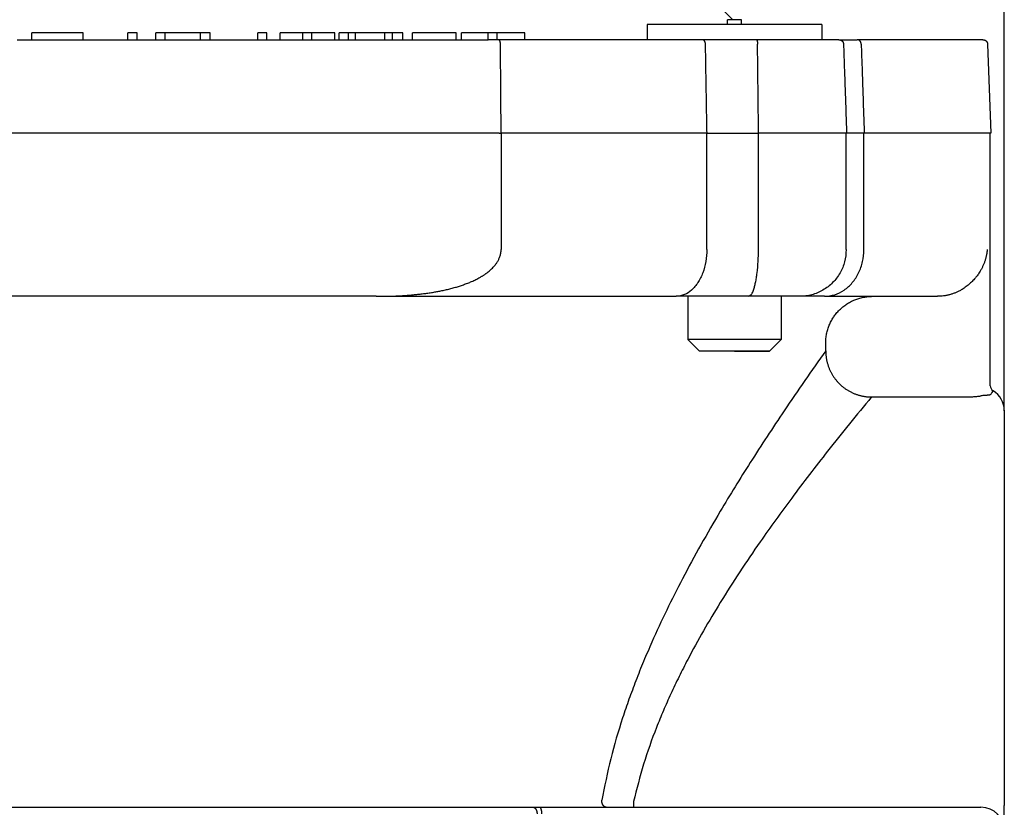
# Model space of a CAD drawing. Units: millimetres. Extents: x 4 to 360, y 0 to 89.
# Drawn here: x 167 to 209, y 25 to 58 of the extents above; entities that cross this region are included whole.
import ezdxf

# ---------------------------------------------------------------- set-up
doc = ezdxf.new("R2010")
doc.units = ezdxf.units.MM
doc.layers.add('1', color=7, linetype='Continuous')
doc.styles.add('CONVERTER_11', font='txt.shx', dxfattribs={"width": 0.9})
doc.dimstyles.new('ME10_DIM_11', dxfattribs={"dimtxt": 3, "dimasz": 9, "dimexe": 0.5, "dimexo": 0, "dimgap": 2, "dimtad": 1, "dimzin": 12, "dimdsep": 46, "dimtxsty": 'CONVERTER_11', "dimsah": 1, "dimcen": 0.09, "dimclrd": 3, "dimclre": 3, "dimclrt": 2, "dimadec": 0, "dimazin": 0, "dimtfac": 1, "dimtdec": 4, "dimtix": 1, "dimtmove": 0, "dimatfit": 3, "dimfxl": 1, "dimtolj": 1, "dimtzin": 0, "dimarcsym": 0})

# ---------------------------------------------------------------- blocks, each defined once
blk = doc.blocks.new('*D2')
at = {"layer": '1', "color": 3, "linetype": 'Continuous'}
for p, q in [((137.423417302844, 41.59999999999999), (137.423417302844, 83.1083309188189)), ((209.423417302844, 41.59999999999999), (209.423417302844, 83.1083309188189)), ((209.423417302844, 82.6083309188189), (137.423417302844, 82.6083309188189))]:
    blk.add_line(p, q, dxfattribs=at)
at = {"layer": '1', "color": 3}
for points in [[(146.423417302844, 83.79320339710546), (146.423417302844, 81.42345844053233), (137.423417302844, 82.6083309188189)], [(200.423417302844, 81.42345844053233), (200.423417302844, 83.79320339710546), (209.423417302844, 82.6083309188189)]]:
    blk.add_solid(points, dxfattribs=at)
at = {"layer": '1', "color": 2, "insert": (170.4912502493511, 84.60832555193585), "char_height": 3, "attachment_point": 7, "rotation": 0.0002777777777788888, "line_spacing_factor": 0.6002400960384154, "style": 'CONVERTER_11'}
blk.add_mtext('72', dxfattribs=at)

msp = doc.modelspace()

# ---------------------------------------------------------------- linework, layer by layer
at = {"color": 7, "linetype": 'Continuous'}
for p, q in [((196.192823590809, 59.9414213562373), (197.778465309529, 58.3557796375177)), ((197.669296507592, 58.3557796375177), (197.551726848353, 58.355779562769)), ((197.551726873269, 58.1557806968688), (197.551726848353, 58.355779562769)), ((198.151726848353, 58.3557796375177), (197.669296507592, 58.3557796375177)), ((198.151726873269, 58.1557808876037), (198.151726848353, 58.3557796375177)), ((201.601725919595, 58.1557819843292), (194.101727826943, 58.1557796001434)), ((194.101727826943, 58.1557796001434), (194.101727826943, 57.5)), ((201.601725919595, 58.1557819843292), (201.601726336529, 57.500001192093)), ((167.084777302844, 57.5), (167.713097302844, 57.5)), ((169.912217302844, 57.8), (167.713097302844, 57.8)), ((167.713097302844, 57.5), (167.713097302844, 57.8)), ((167.713097302844, 57.5), (169.912217302844, 57.5)), ((169.912217302844, 57.5), (169.912217302844, 57.8)), ((169.912217302844, 57.5), (171.834137302844, 57.5)), ((172.222217302844, 57.8), (171.834137302844, 57.8)), ((171.834137302844, 57.5), (171.834137302844, 57.8)), ((171.834137302844, 57.5), (172.222217302844, 57.5)), ((172.222217302844, 57.5), (172.222217302844, 57.8)), ((172.222217302844, 57.5), (173.035337302844, 57.5)), ((173.423417302844, 57.8), (173.035337302844, 57.8)), ((173.035337302844, 57.5), (173.035337302844, 57.8)), ((173.035337302844, 57.5), (173.423417302844, 57.5)), ((174.938777302844, 57.8), (173.423417302844, 57.8)), ((173.423417302844, 57.5), (173.423417302844, 57.8)), ((173.423417302844, 57.5), (174.938777302844, 57.5)), ((175.363817302844, 57.8), (174.938777302844, 57.8)), ((174.938777302844, 57.5), (174.938777302844, 57.8)), ((174.938777302844, 57.5), (175.363817302844, 57.5)), ((175.363817302844, 57.5), (175.363817302844, 57.8)), ((175.363817302844, 57.5), (177.396617302844, 57.5)), ((177.784697302844, 57.8), (177.396617302844, 57.8)), ((177.396617302844, 57.5), (177.396617302844, 57.8)), ((177.396617302844, 57.5), (177.784697302844, 57.5)), ((177.784697302844, 57.5), (177.784697302844, 57.8)), ((177.784697302844, 57.5), (178.357577302844, 57.5)), ((179.337017302844, 57.8), (178.357577302844, 57.8)), ((178.357577302844, 57.5), (178.357577302844, 57.8)), ((178.357577302844, 57.5), (179.337017302844, 57.5)), ((179.725097302844, 57.8), (179.337017302844, 57.8)), ((179.337017302844, 57.5), (179.337017302844, 57.8)), ((179.337017302844, 57.5), (179.725097302844, 57.5)), ((180.704537302844, 57.8), (179.725097302844, 57.8)), ((179.725097302844, 57.5), (179.725097302844, 57.8)), ((179.725097302844, 57.5), (180.704537302844, 57.5)), ((180.704537302844, 57.5), (180.704537302844, 57.8)), ((180.704537302844, 57.5), (180.889337302844, 57.5)), ((181.295897302844, 57.8), (180.889337302844, 57.8)), ((180.889337302844, 57.5), (180.889337302844, 57.8)), ((180.889337302844, 57.5), (181.295897302844, 57.5)), ((181.591577302844, 57.8), (181.295897302844, 57.8)), ((181.295897302844, 57.5), (181.295897302844, 57.8)), ((181.295897302844, 57.5), (181.591577302844, 57.5)), ((182.848217302844, 57.8), (181.591577302844, 57.8)), ((181.591577302844, 57.5), (181.591577302844, 57.8)), ((181.591577302844, 57.5), (182.848217302844, 57.5)), ((183.180857302844, 57.8), (182.848217302844, 57.8)), ((182.848217302844, 57.5), (182.848217302844, 57.8)), ((182.848217302844, 57.5), (183.180857302844, 57.5)), ((183.624377302844, 57.8), (183.180857302844, 57.8)), ((183.180857302844, 57.5), (183.180857302844, 57.8)), ((183.180857302844, 57.5), (183.624377302844, 57.5)), ((183.624377302844, 57.5), (183.624377302844, 57.8)), ((183.624377302844, 57.5), (184.030937302844, 57.5)), ((185.915897302844, 57.8), (184.030937302844, 57.8)), ((184.030937302844, 57.5), (184.030937302844, 57.8)), ((184.030937302844, 57.5), (185.915897302844, 57.5)), ((185.915897302844, 57.5), (185.915897302844, 57.8)), ((185.915897302844, 57.5), (186.137657302844, 57.5)), ((187.283417302844, 57.8), (186.137657302844, 57.8)), ((186.137657302844, 57.5), (186.137657302844, 57.8)), ((186.137657302844, 57.5), (187.283417302844, 57.5)), ((187.671497302844, 57.8), (187.283417302844, 57.8)), ((187.283417302844, 57.5), (187.283417302844, 57.8)), ((187.671497302844, 57.5), (187.283417302844, 57.5)), ((187.671497302844, 57.5), (187.671497302844, 57.8)), ((188.854217302844, 57.8), (187.671497302844, 57.8)), ((187.730762484806, 57.5), (187.671497302844, 57.5)), ((188.854217302844, 57.5), (187.730762484806, 57.5)), ((188.854217302844, 57.5), (188.854217302844, 57.8)), ((196.474701714982, 57.5), (188.854217302844, 57.5)), ((198.795292744208, 57.5), (196.474701714982, 57.5)), ((202.326894162665, 57.5), (198.795292744208, 57.5)), ((202.326894162665, 57.5), (203.116772477879, 57.5)), ((208.505814566005, 57.5), (203.116772477879, 57.5)), ((208.705692731409, 57.3069798993405), (208.838635398934, 53.5000000000001)), ((187.755810682877, 53.5), (159.091023922812, 53.5)), ((187.759074723047, 53.5), (187.755810682877, 53.5)), ((187.759074723047, 53.5), (187.837244736172, 53.5)), ((187.837244736172, 53.5), (187.840442243747, 53.5000000000455)), ((196.662825508249, 53.5), (187.840442243747, 53.5000000000455)), ((196.670757997098, 53.5000000000001), (196.662825508249, 53.5)), ((196.670757997098, 53.5000000000001), (198.823417302844, 53.5)), ((198.823417302844, 53.5), (198.877115187244, 53.5)), ((198.877115187244, 53.5), (198.881859033387, 53.5)), ((202.643090754559, 53.5), (198.881859033387, 53.5)), ((202.658189569961, 53.4999999989915), (202.643090754559, 53.5)), ((203.400099867845, 53.5), (202.658189569961, 53.4999999989915)), ((203.414437502858, 53.5000000001706), (203.400099867845, 53.5)), ((208.823417302844, 53.5), (203.414437502858, 53.5000000001706)), ((208.823417302844, 42.667707825229), (208.823417302844, 53.5)), ((208.838635398934, 53.5000000000001), (208.823417302844, 53.5)), ((182.475368556141, 46.5), (164.371466049545, 46.5)), ((182.475368556141, 46.5), (195.349864592689, 46.5)), ((198.449870143283, 46.5), (195.349864592689, 46.5)), ((195.851729734292, 46.5), (195.851729734292, 44.6557765194601)), ((200.646689224216, 46.5), (198.449870143283, 46.5)), ((199.851731422794, 46.5), (199.85173259532, 44.6557777910271)), ((201.706501982816, 46.5), (200.646689224216, 46.5)), ((201.706501982816, 46.5), (203.777329736432, 46.5)), ((203.777329736432, 46.5), (206.551917117476, 46.5)), ((199.85173259532, 44.6557777910271), (195.851729734292, 44.6557765194601)), ((196.351727469316, 44.1557824611663), (195.851729734292, 44.6557765194601)), ((199.351735178184, 44.1557834148433), (199.85173259532, 44.6557777910271)), ((199.351735178184, 44.1557834148433), (196.351727469316, 44.1557824611663)), ((197.851731323751, 44.155780567177), (196.351727469316, 44.1557824611663)), ((197.851731323751, 44.155780567177), (199.351735178184, 44.1557834148433)), ((209.423417302844, 41.6), (209.423417302844, 24.6733944954128)), ((157.629186317366, 24.6), (189.217648212982, 24.6)), ((189.217648212982, 24.6), (189.493929977819, 24.6)), ((189.493929977819, 24.6), (192.352088916999, 24.6)), ((192.352088916999, 24.6), (193.522086774806, 24.6)), ((193.522086774806, 24.6), (196.457939307873, 24.6)), ((196.457939307873, 24.6), (196.850358327759, 24.6)), ((196.850358327759, 24.6), (208.423417302844, 24.6)), ((209.423417302844, 23.6), (209.423417302844, 24.6733944954128))]:
    msp.add_line(p, q, dxfattribs=at)
at = {"color": 126, "linetype": 'Continuous', "true_color": 0x008060}
for p, q in [((196.662825508249, 48.5), (196.662825508249, 53.5)), ((198.877115187244, 48.5), (198.877115187244, 53.5)), ((202.643090754559, 48.5), (202.643090754559, 53.5)), ((203.400099867845, 48.5), (203.400099867845, 53.5))]:
    msp.add_line(p, q, dxfattribs=at)
at = {"color": 7, "linetype": 'Continuous'}
for centre, radius, start, end in [((209.073417302831, 42.6677078251965), 0.2499999999869829, 179.9999999925515, 238.6677485017341), ((208.423417302844, 41.6), 1, 0, 58.66774850301287), ((208.423417302844, 23.6), 1, 0, 90)]:
    msp.add_arc(centre, radius, start, end, dxfattribs=at)
at = {"color": 126, "linetype": 'Continuous', "true_color": 0x008060}
for points in [[(187.787431480633, 57.4438680170817), (187.7826889764004, 57.45425470619065), (187.7772773172072, 57.46430852167023), (187.7720177324356, 57.4725497418311), (187.7660673010579, 57.48030689704963), (187.7604982829842, 57.48625612048357), (187.7542744180076, 57.49151731779484), (187.7431933423095, 57.49766378449626), (187.730762484806, 57.5)], [(187.812276955972, 57.3069798993405), (187.811017754909, 57.3356942932517), (187.8080015987527, 57.36427778174192), (187.805771832076, 57.3785746168698), (187.8030234850374, 57.39278152587602), (187.7998559993408, 57.40631268224864), (187.7961144837255, 57.41969426046879), (187.7920855941973, 57.43189353030092), (187.787431480633, 57.4438680170817)], [(196.606000967289, 57.3069801211139), (196.6050681645023, 57.32480988083791), (196.603077412712, 57.34255280097997), (196.6023932369535, 57.34708458299389), (196.6016375501591, 57.3516048989818), (196.6008045870956, 57.35614019740711), (196.5998981052462, 57.36066139996922), (196.5989135992613, 57.36518399549507), (196.5978537058946, 57.36968951581049), (196.5967161909993, 57.37418242893445), (196.5955015178446, 57.37865509814688), (196.5942102673334, 57.38310079716715), (196.5928402558935, 57.38752286175266), (196.5913960036309, 57.39190355027483), (196.5898715497919, 57.39625697372121), (196.5882758337563, 57.40055462558358), (196.5865987066813, 57.4048211677292), (196.5848546304043, 57.40901798564009), (196.583028168324, 57.41317960258502), (196.5811396329935, 57.4172579472603), (196.579168045612, 57.4212967973694), (196.5771405230563, 57.42523978349713), (196.5750296042688, 57.42913874782381), (196.5728692831084, 57.43293004104991), (196.5706256193278, 57.43667261470895), (196.5683401535952, 57.44029714390584), (196.5659718214511, 57.44386806233121), (196.5635694317396, 57.44731165980468), (196.5610851460997, 57.45069664757637), (196.5585753082204, 57.45394684682527), (196.555985073827, 57.45713332374029), (196.5533776272233, 57.46017883350382), (196.5506918702396, 57.46315550581478), (196.5479976153688, 57.46598705399271), (196.5452277609998, 57.4687446673652), (196.5424576322408, 57.4713543207393), (196.5396152691011, 57.47388509569917), (196.5367808172587, 57.47626710621493), (196.5338781784389, 57.4785655011721), (196.5309908612959, 57.48071550636796), (196.5280400702945, 57.48277751754497), (196.5251116069226, 57.48469334562133), (196.5221250476059, 57.48651724212984), (196.5191668653954, 57.48819804794257), (196.5161565515702, 57.48978357352101), (196.5131800105347, 57.49123056347452), (196.5101578410754, 57.49257960737501), (196.507173853363, 57.49379517597814), (196.5041511356575, 57.49491092738161), (196.5011702697265, 57.49589927165172), (196.4981578686568, 57.49678679507491), (196.4951901308763, 57.49755310922365), (196.4921981610236, 57.49821851464576), (196.4892530041094, 57.49876948825094), (196.4862908887968, 57.49922037528992), (196.4805093487732, 57.49980444683121), (196.474701714982, 57.5)], [(198.795292744208, 57.5), (198.7982670865202, 57.49950037279982), (198.8009778199543, 57.49817015925658), (198.8022047007695, 57.49729006937118), (198.8033496286997, 57.49630730919846), (198.8045853424541, 57.49507245870741), (198.8057352420657, 57.49375663226313), (198.8069718638492, 57.49215885959929), (198.8081218174939, 57.49049760032386), (198.8093508339284, 57.48853237789767), (198.8104962313208, 57.48651721958705), (198.811470248754, 57.484660522287), (198.8123922686275, 57.48277754588605), (198.8133528326337, 57.48068257564533), (198.8142636794278, 57.47856546692408), (198.8152068922031, 57.47623461917313), (198.8161026364314, 57.4738851152367), (198.817024799135, 57.47132279457169), (198.8179016921796, 57.46874461974301), (198.8187990217521, 57.46595683968592), (198.8196531389523, 57.46315551018687), (198.8205221194596, 57.46015019950398), (198.8213498504474, 57.4571332616038), (198.8221869697724, 57.4539199571585), (198.822984638259, 57.45069663205334), (198.8237867008106, 57.44728664095875), (198.8245510803087, 57.4438679851251), (198.8260734606084, 57.43651730032607), (198.8274540443663, 57.42913836882584), (198.8288016086019, 57.42116935411336), (198.8300189841087, 57.41317949602581), (198.8311760423375, 57.40472596379357), (198.8322127657397, 57.39625678332159), (198.8331714089547, 57.38746156705373), (198.834018967137, 57.37865496716977), (198.8347756636227, 57.36966220933189), (198.8354293128162, 57.36066136165125), (198.8359876422443, 57.35160969211231), (198.8364506060359, 57.34255265431766), (198.8370919576068, 57.32477081792706), (198.837392637298, 57.3069799704193)], [(202.326894162665, 57.5), (202.3357095181465, 57.49980494559988), (202.3445076564073, 57.49922037383527), (202.3490022487678, 57.49877029185201), (202.3534855006972, 57.49821850707757), (202.3580224382521, 57.49755472768948), (202.3625429137484, 57.49678678931242), (202.367108019946, 57.49590195380807), (202.3716512623234, 57.49491091065124), (202.3762293573487, 57.49379917286902), (202.380779912707, 57.49257959460536), (202.3853548554197, 57.4912360586298), (202.3898963843993, 57.48978354332611), (202.3944513378579, 57.48820518863278), (202.3989668180484, 57.48651721990595), (202.4034842190395, 57.48470218809824), (202.4079559987825, 57.48277747031), (202.4124180073682, 57.48072606327963), (202.4168281768549, 57.47856546739879), (202.421216539552, 57.47627929372216), (202.4255468877394, 57.47388502922502), (202.4298435784847, 57.4713680205486), (202.4340761445459, 57.46874462039205), (202.4382630914828, 57.46600206590597), (202.44237998734, 57.46315541967802), (202.446439891983, 57.46019494015813), (202.4504240275484, 57.45713326244098), (202.4543399345011, 57.45396377620227), (202.4581746764548, 57.45069654309138), (202.4619309365449, 57.44732914031629), (202.4656009813926, 57.44386798616034), (202.4691826582482, 57.44031488074741), (202.4726735126772, 57.43667249451667), (202.4760674380016, 57.43294775301659), (202.4793663966046, 57.42913865684676), (202.4825604254787, 57.42525719518844), (202.4856558774845, 57.42129666482013), (202.4886399733716, 57.41727480422098), (202.4915224303154, 57.41317949747705), (202.4942877991103, 57.40903406171275), (202.4969490535775, 57.40482102624921), (202.4994891943062, 57.40056971776893), (202.5019233389156, 57.39625685573589), (202.5042331015669, 57.3919174980805), (202.5064355836724, 57.38752271441107), (202.5085121287107, 57.38311346145098), (202.5104807060718, 57.37865496905685), (202.5123225399954, 57.37419372039058), (202.5140562875231, 57.36968936509518), (202.5156640882339, 57.36519383642851), (202.5171642463012, 57.3606612619854), (202.5185399317013, 57.35614858196141), (202.5198089248799, 57.35160474682539), (202.5209563183897, 57.34709142527945), (202.5219984670144, 57.34255265665658), (202.5229224490493, 57.33805435293752), (202.5237430547604, 57.33353604981809), (202.5244500580297, 57.32906747750204), (202.5250559669843, 57.32458408740127), (202.5259462437109, 57.31579736618288), (202.526448453026, 57.3069799727162)], [(203.285970585691, 57.3069801190789), (203.2855440789189, 57.3157932335801), (203.2847880719104, 57.32458423080607), (203.2842741827016, 57.32906557236648), (203.2836740938919, 57.33353619354111), (203.2829784130674, 57.33805175862785), (203.2821942043624, 57.34255279468913), (203.2813109824891, 57.34708813297753), (203.280337139917, 57.3516048864259), (203.2792619497438, 57.35614459181264), (203.2780942736665, 57.36066139237769), (203.2768235065867, 57.36518917031326), (203.2754586904694, 57.36968949885429), (203.2739903569198, 57.37418841048779), (203.2724267186524, 57.37865508977185), (203.2707598075579, 57.38310756350563), (203.2689967134861, 57.38752284050481), (203.2671320646558, 57.39191107900331), (203.2651707419691, 57.39625696505199), (203.2631102708452, 57.4005628658314), (203.2609530844209, 57.40482114272864), (203.2587006852702, 57.40902687571869), (203.2563519917427, 57.41317959406604), (203.2539126502194, 57.41726739758561), (203.2513779449657, 57.42129676968652), (203.2487586234143, 57.42524968933137), (203.2460453922037, 57.42913873983837), (203.2432540684092, 57.43294027308097), (203.2403708375628, 57.43667258593227), (203.2374173230955, 57.44030755548984), (203.2343744637536, 57.44386805518712), (203.2312694200724, 57.44732208882618), (203.2280781490952, 57.45069661964147), (203.2248337959641, 57.45395711560003), (203.2215068925099, 57.45713331765884), (203.2181360594217, 57.46018876470618), (203.214686874015, 57.46315548067628), (203.2112035675054, 57.46599646237876), (203.2076466203113, 57.46874466247446), (203.2040651672002, 57.4713630430107), (203.200415225188, 57.47388507492577), (203.1967506833014, 57.47627498488968), (203.1930232227779, 57.4785654975048), (203.1892906622608, 57.48072242920018), (203.1855010678554, 57.48277750193945), (203.181715826747, 57.48469922265002), (203.1778797152001, 57.4865172396257), (203.1740568480368, 57.48820285197162), (203.1701894285888, 57.48978356299857), (203.1663438236847, 57.49123430142386), (203.1624600934147, 57.49257960588823), (203.1586060975229, 57.49379792079851), (203.1547203829857, 57.49491092108657), (203.1508718089488, 57.49590112886049), (203.1469978537565, 57.49678679438401), (203.1431677702446, 57.49755423747833), (203.1393184565463, 57.49821851129776), (203.1355191218921, 57.49877005167109), (203.1317064764876, 57.49922037511085), (203.1242496219805, 57.49980479908635), (203.116772477879, 57.5)], [(187.840442243747, 53.5000000000455), (187.8330504089859, 54.4998432242632), (187.8256547752394, 55.49968642038783), (187.8189674156101, 56.40333317133752), (187.812276955972, 57.3069798993405)], [(196.670757997098, 53.5000000000001), (196.6535408554565, 54.51164912175481), (196.6363301329904, 55.52329835273635), (196.6211630194037, 56.41513919389328), (196.606000967289, 57.3069801211139)], [(198.881859033387, 53.5), (198.8699912955171, 54.51164895943835), (198.8581605992278, 55.52329835273633), (198.8477619792931, 56.41513899113173), (198.837392637298, 57.3069799704193)], [(202.526448453026, 57.3069799727162), (202.5573188790333, 56.41513924160335), (202.5881843264567, 55.52329833817425), (202.623190145766, 54.51164927921697), (202.658189569961, 53.4999999989915)], [(203.285970585691, 57.3069801190789), (203.3160746201372, 56.41513931962749), (203.3461732622408, 55.52329833817422), (203.3803088047859, 54.51164928463559), (203.414437502858, 53.5000000001706)], [(187.837244736172, 53.49999999999999), (187.8372447362202, 52.2499999876813), (187.8372447362686, 50.99999997536261), (187.8372447362702, 50.68749997228271), (187.8372447362686, 50.3749999692028), (187.8372447362667, 50.0624999661229), (187.8372447362687, 49.749999963043), (187.8372447362713, 49.59374996150305), (187.8372447362686, 49.43749995996308), (187.8372447362595, 49.28124995842312), (187.8372447362682, 49.12499995688315), (187.8372447362817, 49.04687495611318), (187.8372447362683, 48.9687499553432), (187.8372447362224, 48.89062495457325), (187.8372447362686, 48.81249995380327), (187.8372447363386, 48.77343745341829), (187.8372447362684, 48.7343749530333), (187.8372447360267, 48.69531245264832), (187.8372447362685, 48.65624995226337), (187.8372447366349, 48.63671870207087), (187.8372447362684, 48.61718745187837), (187.8372447350051, 48.59765620168582), (187.8372447362683, 48.57812495149334), (187.8372447381836, 48.56835932639715), (187.8372447362682, 48.55859370130085), (187.8372447296661, 48.54882807620443), (187.8372447362684, 48.53906245110835), (187.8372447462786, 48.53417963856047), (187.8372447362686, 48.52929682601212), (187.8372447017655, 48.52441401346319), (187.8372447362684, 48.51953120091588), (187.8372452022716, 48.50976560045792), (187.837245668275, 48.5)], [(182.475368556141, 46.5), (183.2345054649925, 46.51387655174697), (183.9923621816436, 46.56008886612382), (184.1766073346447, 46.57714929450696), (184.3605999247265, 46.59675547279203), (184.5545232337552, 46.6203967683687), (184.7480232891109, 46.64725993207492), (184.8489434136779, 46.66265023807144), (184.9497094914698, 46.67901352552076), (185.0367914397848, 46.69399057728518), (185.1237356226056, 46.70974853068816), (185.2107917741706, 46.72636388659395), (185.2976832450933, 46.74381828937592), (185.3974550464675, 46.76498097447599), (185.4969679806073, 46.78734016756848), (185.6881631873405, 46.83405571723016), (185.8780588152243, 46.88582152449143), (186.0553519905529, 46.93955036726585), (186.2309415130362, 46.99858658245427), (186.4044234762954, 47.06340029244662), (186.5754039537259, 47.13461236700083), (186.7553307300976, 47.2188437059468), (186.9306323420108, 47.31217874578718), (186.9693114406202, 47.33453760475332), (187.0076775436712, 47.35742715905181), (187.0516953425832, 47.38462308668849), (187.0952353369706, 47.41257921330522), (187.1384773479573, 47.44146633761764), (187.1811600980654, 47.47117153905391), (187.2173517767816, 47.49736637611112), (187.253071585414, 47.52420413298795), (187.3262932236823, 47.58264928715806), (187.3969571379724, 47.64418394392178), (187.4696031226432, 47.71395632480063), (187.5382122417122, 47.78767191367849), (187.57871188571, 47.83578587945151), (187.6171763843883, 47.88554014276003), (187.6553599775217, 47.93989919816571), (187.6907573118642, 47.99610961427724), (187.7208734811165, 48.04994298319774), (187.7480804508882, 48.10530967802146), (187.7746162162958, 48.16861783644013), (187.7968780770518, 48.23353618132722), (187.807015104704, 48.26924354965045), (187.8157531817704, 48.30531351793975), (187.8218449402413, 48.33513195237573), (187.8269470465233, 48.36513575091865), (187.8346602059532, 48.43236956691801), (187.837245668275, 48.5)], [(196.662825508249, 48.5), (196.6197698849619, 47.99208183513761), (196.4869220997399, 47.5), (196.3938617502429, 47.28720182693097), (196.2782679119964, 47.08578681466437), (196.1530967770156, 46.91765634589429), (196.0063450504691, 46.76794919243108), (195.7025261733692, 46.5735423956249), (195.349864592689, 46.5)], [(198.449870143283, 46.5), (198.5892317291357, 46.60448657776413), (198.6634926652631, 46.76794919243113), (198.7126609115547, 46.92687012295561), (198.7519779305524, 47.08578681466441), (198.7907127624628, 47.29155907467793), (198.8198752049942, 47.50000000000001), (198.8634980442085, 47.9991156161453), (198.877115187244, 48.5)], [(202.643090754559, 48.5), (202.5750802948332, 47.9824208757468), (202.3756236656469, 47.50000000000001), (202.2305560603405, 47.28251621605503), (202.0583579079337, 47.08578681466439), (201.86202961962, 46.91331380470911), (201.6448899893878, 46.76794919243111), (201.1634547257749, 46.56816472942982), (200.646689224216, 46.5)], [(201.706501982816, 46.5), (202.1501410110889, 46.56984961648251), (202.5533009253307, 46.76794919243112), (202.7394160693619, 46.91498362855856), (202.904056212648, 47.08578681466435), (203.0514504922758, 47.28455777567807), (203.1732007750466, 47.50000000000001), (203.3434588477494, 47.98709124497372), (203.400099867845, 48.5)], [(208.688543684634, 48.5), (208.6861507113008, 48.47062247124559), (208.6833101371912, 48.44128468359386), (208.6816867289582, 48.42628744302763), (208.6799487420776, 48.41130310304364), (208.678173080448, 48.39693794530702), (208.6762919980722, 48.38258611441763), (208.6722891707368, 48.35441893433084), (208.6678834638742, 48.32631178141978), (208.6626286427987, 48.29576902860831), (208.6569019354467, 48.26531038695991), (208.6435465301352, 48.20248139458718), (208.6282136230049, 48.14010255095346), (208.6131331560841, 48.0857009968537), (208.5965768012408, 48.03173167802478), (208.5774071402029, 47.97493216204798), (208.55663144358, 47.91869898005946), (208.5326728965723, 47.85923775081748), (208.5069522854216, 47.80051739047916), (208.4812775610451, 47.74618832580291), (208.4541210656827, 47.69258501495244), (208.4213973829314, 47.63240798572249), (208.3868351133129, 47.57326325929955), (208.3364917826097, 47.49385479070554), (208.2828986294178, 47.41660057306149), (208.2331408301094, 47.35048601675455), (208.1810380685734, 47.28620213106331), (208.1132524683551, 47.20909692659156), (208.0421285394831, 47.13505885306072), (207.9799753224972, 47.07539753226979), (207.9156587473721, 47.01807541244951), (207.7473801099353, 46.88656288011997), (207.567592801295, 46.7712843040673)], [(201.761927291487, 44.5), (201.7717272612154, 44.6969428555032), (201.8010266466108, 44.89196763946428), (201.8228468192375, 44.98792851928771), (201.8493917015933, 45.08268949268142), (201.880733076602, 45.17640587854856), (201.916685531264, 45.26844882483206), (201.9533832710867, 45.35066662362031), (201.9937584918774, 45.43114516065518), (202.0464799641695, 45.52442522555978), (202.1041267486151, 45.61474581619092), (202.1561798399034, 45.68806462078593), (202.2114689127013, 45.75896715149041), (202.2813175982366, 45.83999772216274), (202.3554102569441, 45.91720879131753), (202.5019218365911, 46.04842099086189), (202.6606171006014, 46.164789460311), (202.8303121494283, 46.26533317964055), (203.0088703652522, 46.34883484622648), (203.0929437301319, 46.38109774755752), (203.1783541044823, 46.40958221252754), (203.2813490930167, 46.43845364382485), (203.3857287313891, 46.4618595007769), (203.5805878437308, 46.49044169367739), (203.777329736432, 46.5)], [(207.567592801295, 46.7712843040673), (207.4503473511067, 46.70874886342253), (207.3292602931395, 46.65403563273821), (207.2673218798123, 46.62963849599917), (207.2046164541162, 46.60728423737937), (207.1414350443021, 46.58706315942987), (207.0776286374177, 46.56891358572475), (207.0169555255946, 46.55371462914304), (206.955843504171, 46.54038645621706), (206.8866363845686, 46.52764251574592), (206.8170305321679, 46.51729515309717), (206.6847585326804, 46.5043277970533), (206.551917117476, 46.5)], [(201.761927626445, 44.1636898889634), (201.7619274598114, 44.18001574094328), (201.7619272911343, 44.19634159292309), (201.7619272911779, 44.34817079646155), (201.761927291487, 44.5)], [(201.761927626445, 44.1636898889634), (200.8647508548831, 42.88666028484099), (199.9834820511925, 41.59859996319769), (199.2473606939627, 40.49229530816736), (198.526099975931, 39.37624932687194), (197.8756321614066, 38.33745704944517), (197.2411353223831, 37.28881002776235), (196.4109625327658, 35.85162569785275), (195.6197773176983, 34.39257732856964), (194.9404946194389, 33.04615869388567), (194.3056454920173, 31.67837411820706), (193.9516771341965, 30.85324971539085), (193.6177626036286, 30.01983533551552), (193.3235681621034, 29.22797273018168), (193.0504470628652, 28.42857300103527), (192.5414122144802, 26.67993198083219), (192.156002412528, 24.8999863740988)], [(201.761927626445, 44.1636898889634), (201.762059068877, 44.14627369689893), (201.7623514920867, 44.12885946384957), (201.7624102420441, 44.12611736374483), (201.7624725063846, 44.12337534442207), (201.7625385208794, 44.12063336095004), (201.7626082792823, 44.11789146591896), (201.7630534723627, 44.1029423026011), (201.7636082703523, 44.08799679430282), (201.7642729515954, 44.07305396366238), (201.7650474945097, 44.05811619172771), (201.7692145932406, 43.99877640359104), (201.7751180445147, 43.93958008192), (201.7827498926406, 43.88062807681523), (201.7921104051752, 43.82192682625246), (201.803196609985, 43.76351879980118), (201.8160009759433, 43.70546293562244), (201.8305320984921, 43.64775096076059), (201.846767874337, 43.59049521396572), (201.8648129116185, 43.53340012853661), (201.8845595051385, 43.476870921231), (201.9059991828261, 43.420944997079), (201.9291106794255, 43.3656889994493), (201.9538902348692, 43.31112543728322), (201.9803058914939, 43.25733488293491), (202.0083420300603, 43.20435770561199), (202.0379704843655, 43.15225434727599), (202.0691764324363, 43.10105921553202), (202.1019243360637, 43.05083642098221), (202.1361916017722, 43.00162629149583), (202.1719432373815, 42.95348377704471), (202.2091617142094, 42.90643863326893), (202.2478008297998, 42.8605531120184), (202.2878301311432, 42.81586669350133), (202.3292091763661, 42.77242714236927), (202.3719524619267, 42.73022674899206), (202.4159711924358, 42.68935847489387), (202.4612264535074, 42.64985981598122), (202.5076739285125, 42.61177028207692), (202.555271828442, 42.57512543523647), (202.6039734203274, 42.53996065260743), (202.6537315191866, 42.50630974413589), (202.7044998694765, 42.47420328832811), (202.7562258056733, 42.44367417140397), (202.8088643149213, 42.41474686714759), (202.862360688333, 42.38744986865532), (202.9166683609982, 42.36180495231407), (202.9717187716149, 42.33784234131499), (203.0274761283515, 42.31557404747739), (203.0838796732195, 42.29502176327358), (203.1408836151432, 42.27619915833915), (203.1974006598022, 42.25941185337486), (203.254393894169, 42.24432015532002), (203.3118016166975, 42.23093727065311), (203.3695820243832, 42.21926934432292), (203.4276518559381, 42.20932916715033), (203.4859919952382, 42.20111527872606), (203.544540530595, 42.19463299827837), (203.6032509665071, 42.18988355281297), (203.6180686273581, 42.18896009293815), (203.6328924951379, 42.18814677756376), (203.6477329910482, 42.18744300412808), (203.6625783234398, 42.18684924024375), (203.6703985373176, 42.186580779778), (203.6782197287657, 42.18634331021944), (203.6860287766409, 42.1861371936034), (203.6938385554938, 42.18596012815652), (203.7106606308984, 42.18567586248636), (203.727484629231, 42.1855489756433)], [(208.834756372059, 42.289340008544), (208.8167442561712, 42.27514090590849), (208.7947174931485, 42.26818691410989), (208.7762898978388, 42.26478500350984), (208.7578020179144, 42.26238955965916), (208.7345907033554, 42.26020543500856), (208.7113019514075, 42.25853503635361), (208.6823626052148, 42.25673940862251), (208.6534327848437, 42.25501114426209), (208.6198632348753, 42.25285191365029), (208.5863112866012, 42.25037024844508), (208.5046523004672, 42.24230264051984), (208.423417302844, 42.2307039729889)], [(208.943417302835, 42.4541662601681), (208.9400071142684, 42.44925731273447), (208.9366054419115, 42.44434246012835), (208.9308358779292, 42.43596569402403), (208.9250899243534, 42.42757271201124), (208.9206301186146, 42.42102390451139), (208.9161841076206, 42.41446571948246), (208.8749379504026, 42.35224920902641), (208.834756372059, 42.289340008544)], [(203.727484629231, 42.1855489756433), (202.7773052653199, 41.0286903559085), (201.8420671590065, 39.85971847498608), (201.0660339099861, 38.86267841373393), (200.3038930571996, 37.8549840969486), (199.6198078177527, 36.92206077742652), (198.9506226452994, 35.97836764087065), (198.0771102951566, 34.68966986952291), (197.2402022596464, 33.3768614852749), (196.5214810658429, 32.16798374905419), (195.8451457448555, 30.93505998034323), (195.4722364911233, 30.20205308376801), (195.1182284014316, 29.45976149130764), (194.7999599576294, 28.7427582191013), (194.5025507281947, 28.01682402669114), (193.951035130586, 26.45119249834956), (193.521988037717, 24.8477202497515)], [(203.727484629231, 42.1855489756433), (203.7433409219338, 42.18554859639268), (203.7591972146364, 42.18554821450956), (204.734557950991, 42.1855409597483), (205.709918687522, 42.18554821450956), (206.6852794239825, 42.18554954413961), (207.6606401604075, 42.18554821450957), (207.6764973923981, 42.18554822165981), (207.692354624389, 42.18554822881)], [(207.692354624389, 42.18554822881), (207.8847947454238, 42.18847812021164), (208.0770493801603, 42.19740854032709), (208.2505202316893, 42.21104259275986), (208.423417302844, 42.2307039729889)], [(189.217648212982, 24.6), (189.2248732922914, 24.59971086435505), (189.2320527457479, 24.59884947435597), (189.2357374699748, 24.59818355394478), (189.2393928588575, 24.59737176406871), (189.2431156908523, 24.5963890046148), (189.2467970983114, 24.59526086104201), (189.2505462993639, 24.59395010741053), (189.254242369179, 24.59249615354424), (189.2580053271748, 24.59084844059429), (189.2617041433933, 24.58906132516085), (189.2654672681454, 24.58706932594218), (189.2691562473887, 24.58494306687244), (189.2729054561347, 24.58260220341201), (189.27657166032, 24.58013332194716), (189.2802921286514, 24.57744101275907), (189.283922013211, 24.57462769829086), (189.2875988726339, 24.57158445019107), (189.2911788392803, 24.56842775981509), (189.294796770927, 24.56503629952046), (189.2983127539842, 24.561539206284), (189.3018568612348, 24.55780547726933), (189.3052951283481, 24.55397403995315), (189.3087503786862, 24.5499062698768), (189.3120969559865, 24.54574859594768), (189.3154491864311, 24.54135814440068), (189.318690865574, 24.53688543260417), (189.3219260957491, 24.53218583868611), (189.3250497106144, 24.52741130212476), (189.3281552293511, 24.52241894331799), (189.3311487998372, 24.51735865602128), (189.3341123793868, 24.51209181552984), (189.336964265163, 24.50676364720763), (189.3397752708106, 24.50124296431636), (189.3424753731024, 24.49566719691479), (189.3451239102459, 24.48991479205117), (189.3476627377309, 24.48411311714869), (189.3501407267672, 24.47815283720524), (189.3525105805948, 24.47214874091225), (189.3548108694303, 24.46600537840594), (189.3570048613296, 24.45982324682919), (189.3591222154196, 24.4535226045371), (189.3611353735741, 24.44718790118345), (189.3630655871131, 24.44075613708383), (189.3648938676732, 24.43429465242148), (189.3666346313721, 24.42775820271315), (189.3682758997321, 24.42119606537832), (189.3698259436426, 24.4145811378754), (189.371279018669, 24.40794423177748), (189.3726388352169, 24.40127663323406), (189.3739043187898, 24.39459049175194), (189.3750753680593, 24.38789527992811), (189.376154756703, 24.38118467937771), (189.3771400361584, 24.37448593981144), (189.3780363893797, 24.36777472547952), (189.378839730226, 24.36109537904117), (189.3795568749845, 24.35440622871707), (189.3801833528296, 24.34776779520007), (189.3807264045022, 24.3411220206373), (189.3815519212705, 24.32805052074713), (189.382060271097, 24.3149628569152)], [(189.590060167047, 24.323514164259), (189.5890376858559, 24.34940344551524), (189.5872699421508, 24.37525255820781), (189.5866990101517, 24.38179710958847), (189.5860770550241, 24.38833698125108), (189.5854033606425, 24.39487029087385), (189.5846767552942, 24.40139793476319), (189.583898871104, 24.40789729891115), (189.5830661869906, 24.41438986809245), (189.5821835865933, 24.4208317389874), (189.5812442079735, 24.42726557439828), (189.5802568409258, 24.43362583250542), (189.5792106753062, 24.43997668394544), (189.5781194842012, 24.44623091054088), (189.5769673918995, 24.45247420272368), (189.5757738216403, 24.45859789470422), (189.5745172056161, 24.46470896032498), (189.5732237640264, 24.47067792536393), (189.5718650487624, 24.4766323669536), (189.5704747181772, 24.48242287418691), (189.5690168514775, 24.4881967463229), (189.5675336904005, 24.49378602336595), (189.5659806518427, 24.49935628181994), (189.5644091128461, 24.50472256512972), (189.5627653379273, 24.51006716050028), (189.5611108984833, 24.51519027295048), (189.5593818047378, 24.52028866276708), (189.5576502052702, 24.52514992809067), (189.5558415547169, 24.52998304917568), (189.5540394441991, 24.53456592520762), (189.5521578768557, 24.53911673996512), (189.5502919925453, 24.54340656974835), (189.5483443512085, 24.54765989237412), (189.5464221620326, 24.55164456526816), (189.5444160233354, 24.55558761838564), (189.5424448752865, 24.55925715223476), (189.5403878736877, 24.56287922495841), (189.5383756244989, 24.56622639154795), (189.5362759546369, 24.56951942866162), (189.5342300558378, 24.57253929815937), (189.53209590045, 24.57549726211159), (189.5300242129091, 24.57818730271193), (189.5278639824318, 24.58080725690223), (189.524674972939, 24.58434075188084), (189.52128038889, 24.5876774117284), (189.5180685879901, 24.59044720997417), (189.5146674293704, 24.5929797398722), (189.5114518190853, 24.5950052586872), (189.5080772855701, 24.5967530644549), (189.5048719530327, 24.59806142871599), (189.5015591393024, 24.59905952900214), (189.4977730576581, 24.59976158608347), (189.493929977819, 24.6)], [(192.352088916999, 24.6), (192.3432585131108, 24.60030441667371), (192.3344696772384, 24.60121343674895), (192.3299616164927, 24.60191610753492), (192.3254806141438, 24.60277472017516), (192.3209248095861, 24.6038127411096), (192.3164076990581, 24.60500802488075), (192.3118190836139, 24.60639383870738), (192.3072808438448, 24.60793675074521), (192.3026755048318, 24.60968040091231), (192.2981320381338, 24.61157949177488), (192.2935273120039, 24.61368931166288), (192.2889954575476, 24.61595150486119), (192.2844094254025, 24.61843277039561), (192.2799066040629, 24.62106205731932), (192.2753583334683, 24.62391789807626), (192.2709027181218, 24.62691631307586), (192.266411474608, 24.63014633715819), (192.2620213617986, 24.63351255172276), (192.2576070265458, 24.63711392073346), (192.253301205425, 24.6408444068581), (192.2489832277207, 24.64481054064044), (192.2447800595972, 24.64889816379756), (192.2405780660852, 24.65321992758993), (192.2364960697558, 24.65765524922583), (192.2324286094614, 24.66231982537176), (192.2284852764616, 24.66708980701866), (192.2245706158768, 24.67208193354237), (192.2207832102426, 24.67717131335938), (192.2170379433376, 24.68247238629866), (192.2134221205681, 24.687862588258), (192.2098621254696, 24.69345188714353), (192.2064329248499, 24.69912239737515), (192.2030719230203, 24.70497645175518), (192.1998422829782, 24.7109039912108), (192.1966929194983, 24.71699772971514), (192.1936748225514, 24.72315755478988), (192.19074725939, 24.72946393665985), (192.1879502428562, 24.73582929259037), (192.1852533152112, 24.74232032309321), (192.1826857151842, 24.74886360067149), (192.1802256335886, 24.75551019890799), (192.1778931802301, 24.76220264873417), (192.1756747097524, 24.76897548382045), (192.1735818090241, 24.77578817603074), (192.1716071364999, 24.78265772128406), (192.1697556186476, 24.78956147400089), (192.1680255003064, 24.79649863522835), (192.1664158769733, 24.8034647449625), (192.164928704606, 24.81044104096661), (192.1635591134868, 24.81744136481466), (192.1623119796618, 24.82442933927288), (192.1611793600536, 24.83143678691325), (192.1601673355451, 24.83841025574323), (192.1592665861645, 24.84539896334903), (192.1584836577786, 24.85233322155382), (192.1578086871464, 24.85927881868853), (192.157247250417, 24.86615090462302), (192.1567903334784, 24.87303072465146), (192.1561978392206, 24.88650275405086), (192.156002412528, 24.8999863740988)], [(193.521988037717, 24.8477202497515), (193.5219901806314, 24.84137227928178), (193.5219922728218, 24.83502430879519), (193.5219933055465, 24.83183584384741), (193.5219943266445, 24.82864737889589), (193.5219953383832, 24.82545287283235), (193.5219963391699, 24.82225836676536), (193.5219973303777, 24.81906052860471), (193.5219983112902, 24.81586269044089), (193.5219992824223, 24.81266422920178), (193.5220002438975, 24.80946576795976), (193.5220011954081, 24.80626939266079), (193.5220021378839, 24.80307301735913), (193.522003070226, 24.79988143701892), (193.5220039941409, 24.79668985667625), (193.5220049077675, 24.79350578031342), (193.5220058135615, 24.79032170394836), (193.5220067089244, 24.78714784058156), (193.522007597037, 24.78397397721273), (193.5220084745869, 24.78081303586054), (193.5220093454593, 24.77765209450649), (193.522010205648, 24.77450678418755), (193.5220110597211, 24.77136147386695), (193.5220119029951, 24.7682345035999), (193.5220127407142, 24.76510753333135), (193.5220135675348, 24.76200161213478), (193.5220143893307, 24.75889569093687), (193.5220152001019, 24.75581352782939), (193.5220160064623, 24.75273136472075), (193.5220164849628, 24.75089493085202), (193.5220169621506, 24.74905849698294), (193.5220174353415, 24.74723291323314), (193.5220179074355, 24.74540732948306), (193.5220183755531, 24.74359318441187), (193.5220188427373, 24.74177903934044), (193.5220193059842, 24.73997692150744), (193.5220197684757, 24.73817480367423), (193.5220202270632, 24.73638530163906), (193.5220206850704, 24.73459579960373), (193.5220211392077, 24.73281950192605), (193.5220215929413, 24.73104320424827), (193.5220220428377, 24.72928069948772), (193.5220224925081, 24.72751819472712), (193.5220229383731, 24.72577007144335), (193.5220233841913, 24.72402194815954), (193.5220238262342, 24.72228879491213), (193.5220242684106, 24.72055564166475), (193.5220247068404, 24.71883804701341), (193.5220251455856, 24.71712045236213), (193.5220255806109, 24.71541900486643), (193.5220260161358, 24.71371755737085), (193.5220264479658, 24.71203284559046), (193.5220268804816, 24.71034813381025), (193.5220273093248, 24.7086807463048), (193.5220277390426, 24.70701335879956), (193.5220281651078, 24.70536388412868), (193.522028592239, 24.70371440945807), (193.5220290157344, 24.70208343618142), (193.5220294404901, 24.70045246290509), (193.5220298616241, 24.69884057958226), (193.5220302842163, 24.69722869625982), (193.5220307031972, 24.6956364914505), (193.5220311238376, 24.69404428664161), (193.5220315408728, 24.6924723489054), (193.5220319597731, 24.69090041116967), (193.5220323750707, 24.6893493290662), (193.5220327924433, 24.6877982469633), (193.5220332062107, 24.68626860905226), (193.5220336222677, 24.68473897114182), (193.5220340347118, 24.68323136598276), (193.5220344496661, 24.6817237608244), (193.522034860995, 24.68023877697703), (193.5220352750589, 24.67875379313044), (193.5220356854768, 24.67729201915435), (193.5220360988654, 24.67583024517909), (193.522036508587, 24.67439226963393), (193.5220369215055, 24.67295429408968), (193.5220373307067, 24.67154070553505), (193.5220377433997, 24.67012711698144), (193.5220381233035, 24.66883700978069), (193.5220385065222, 24.66754690258093), (193.5220388866062, 24.66627883634796), (193.5220392702133, 24.66501077011604), (193.5220396506612, 24.66376492201866), (193.5220400347915, 24.66251907392241), (193.5220404157538, 24.66129562112853), (193.522040800577, 24.66007216833585), (193.5220411822117, 24.65887128801326), (193.522041567888, 24.65767040769194), (193.5220419503515, 24.65649227700849), (193.5220423370444, 24.65531414632643), (193.5220427204929, 24.65415894244998), (193.5220431083648, 24.65300373857501), (193.5220434929541, 24.65187163867339), (193.5220438821681, 24.65073953877336), (193.5220442680546, 24.64963072001446), (193.5220446587745, 24.64852190125726), (193.5220450461133, 24.64743654080889), (193.5220454385022, 24.64635118036233), (193.5220458274483, 24.64528945539234), (193.5220462216704, 24.64422773042428), (193.5220466123791, 24.64318981810051), (193.522047008599, 24.64215190577882), (193.5220474012243, 24.64113798326914), (193.5220477996065, 24.6401240607617), (193.5220481943024, 24.6391343052339), (193.5220485950121, 24.63814454970851), (193.5220489919322, 24.63717913833048), (193.5220493951353, 24.63621372695505), (193.5220497944325, 24.63527283689458), (193.5220502002951, 24.63433194683692), (193.5220506021215, 24.63341575526188), (193.5220510108104, 24.63249956368988), (193.5220514153179, 24.63160824776815), (193.5220518270008, 24.63071693184971), (193.52205223434, 24.62985066874906), (193.5220526491849, 24.62898440565197), (193.5220530595055, 24.62814337254023), (193.5220534776818, 24.62730233943235), (193.5220538911332, 24.62648671347739), (193.5220543128115, 24.62567108752666), (193.5220547295413, 24.62488104589632), (193.5220551548925, 24.62409100427056), (193.522055575047, 24.62332672413261), (193.5220560042437, 24.62256244399969), (193.5220564279672, 24.62182410252199), (193.5220568611849, 24.6210857610498), (193.522057288624, 24.62037353540016), (193.5220577260345, 24.61966130975657), (193.5220581573172, 24.6189753771028), (193.522058599112, 24.61828944445573), (193.5220590344234, 24.61762998196568), (193.5220594807371, 24.61697051948298), (193.5220599065692, 24.61635676008341), (193.5220603430189, 24.6157430006913), (193.5220607729825, 24.61515318084454), (193.5220612139404, 24.61456336100592), (193.522061648065, 24.61399739431014), (193.5220620936755, 24.61343142762328), (193.5220625320395, 24.61288922767655), (193.5220629823981, 24.61234702773965), (193.522063425064, 24.61182850814011), (193.5220638802806, 24.61130998855144), (193.5220643273113, 24.61081506289725), (193.5220647874964, 24.61032013725512), (193.5220652389506, 24.60984871914436), (193.5220657042188, 24.60937730104703), (193.5220661601518, 24.60892930407776), (193.5220666306217, 24.60848130712353), (193.522067091083, 24.60805664489382), (193.5220675668782, 24.60763198268102), (193.5220680319113, 24.60723056878889), (193.5220685131612, 24.60682915491586), (193.5220689828013, 24.60645090295929), (193.5220694696442, 24.60607265102449), (193.5220699439196, 24.60571747460143), (193.5220704365005, 24.6053622982033), (193.5220709154185, 24.60503011091156), (193.5220714139029, 24.60469792364861), (193.5220718974836, 24.60438863908595), (193.5220724020256, 24.6040793545568), (193.5220728907663, 24.60379251856625), (193.5220734019937, 24.60350568261492), (193.5220738954156, 24.60324132366528), (193.5220744130637, 24.60297696476199), (193.5220749110473, 24.6027349008899), (193.5220754353393, 24.60249283707339), (193.5220759377447, 24.60227288631522), (193.522076468924, 24.60205293562469), (193.5220769755382, 24.60185491601608), (193.5220775139211, 24.60165689649141), (193.5220780244538, 24.60148062606713), (193.5220785704342, 24.60130435574907), (193.5220790844056, 24.60114965254152), (193.5220796385675, 24.60099494947304), (193.5220800932634, 24.60087709524064), (193.5220805829821, 24.60075924114918), (193.522081039616, 24.6006575912876), (193.5220815364615, 24.60055594161354), (193.5220819938455, 24.60047034966112), (193.5220824990524, 24.6003847579811), (193.522082956305, 24.60031507747849), (193.5220834708013, 24.60024539736678), (193.5220839230334, 24.60019147552071), (193.5220844518001, 24.60013755438539), (193.5220848972236, 24.60009923615939), (193.5220854420596, 24.60006091917895), (193.5220859947768, 24.60003045705093), (193.522086774806, 24.6)]]:
    msp.add_spline(points, degree=3, dxfattribs=at)
at = {"color": 7, "linetype": 'Continuous'}
msp.add_spline([(208.505814566005, 57.5), (208.5249893965021, 57.49907886560117), (208.5439876212908, 57.49632386058786), (208.5525749773833, 57.49445776528372), (208.561072279036, 57.49221610534856), (208.5709877942193, 57.48908456553426), (208.5807274945714, 57.4854420544177), (208.5895417563421, 57.48163305738081), (208.5981627675871, 57.47740553917815), (208.6065708802043, 57.47276905605687), (208.6147468859974, 57.46773439724421), (208.6226682592857, 57.46231553595899), (208.6303205554825, 57.4565229410015), (208.6376860403105, 57.45036983282731), (208.6447478960746, 57.44387049387334), (208.6514897375449, 57.437039757298), (208.6578961566346, 57.42989348852914), (208.6639522755923, 57.42244802365919), (208.6696442815178, 57.41472063119048), (208.6749613017591, 57.40672524078794), (208.6798885089251, 57.39848389876275), (208.6844144306719, 57.39001545045328), (208.6885287501433, 57.3813395882027), (208.6922187006895, 57.37248428868671), (208.6954798804223, 57.36346220664318), (208.6983046597364, 57.35429394222507), (208.7006865699148, 57.34500102062978), (208.7041028351243, 57.32611202167448), (208.705692731409, 57.3069798993405)], degree=3, dxfattribs=at)
at = {"layer": '1', "color": 7}
msp.add_point((209.423417302844, 41.6), dxfattribs=at)

# ---------------------------------------------------------------- dimensions: what is measured, and where the dimension line sits
at = {"layer": '1'}
dim = msp.add_linear_dim(base=(137.423417302844, 82.6083309188189), p1=(209.423417302844, 41.6), p2=(137.423417302844, 41.6), text='72', dimstyle='ME10_DIM_11', dxfattribs=at)
dim.commit()
dim.dimension.update_dxf_attribs({"geometry": '*D2', "text_midpoint": (172.705246613242, 86.1083309188189), "text_rotation": 0.0001388888888888889})

doc.saveas('drawing.dxf')
